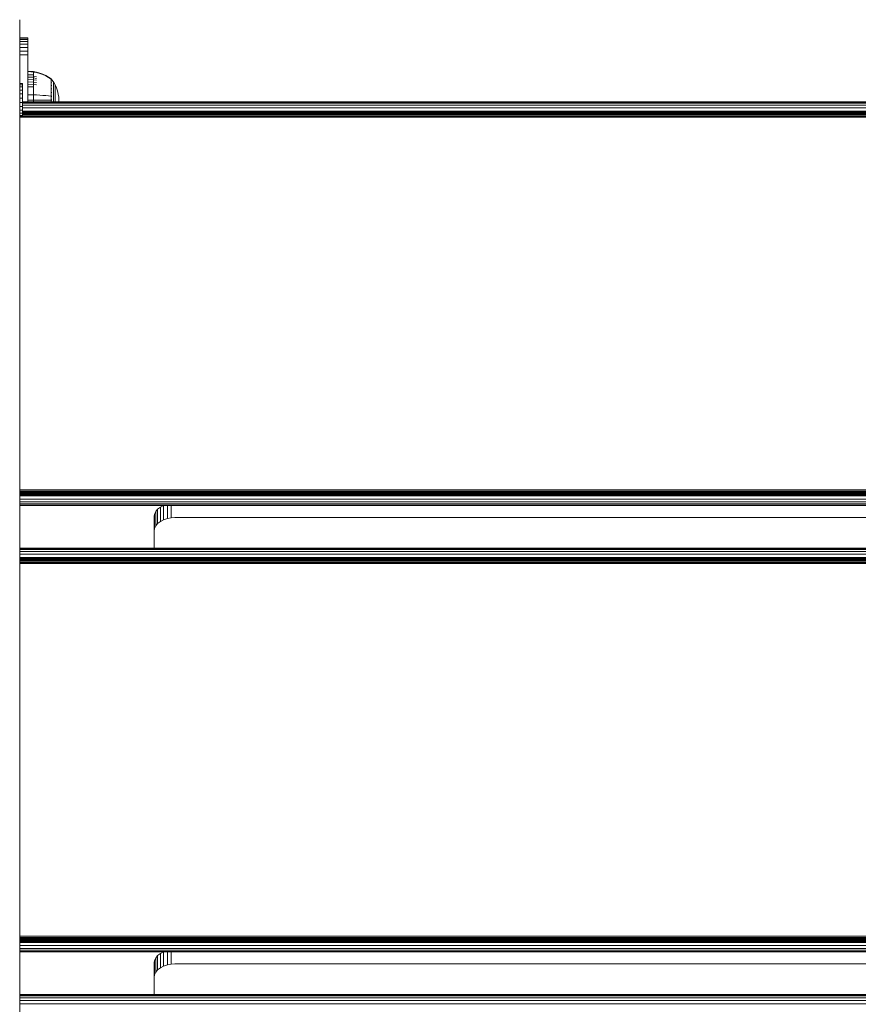
# Model space of a CAD drawing. Units: millimetres. Extents: x 573 to 578302, y 1528 to 596964.
# Drawn here: x 6015 to 6420, y 7557 to 8033 of the extents above; entities that cross this region are included whole.
import ezdxf

# ---------------------------------------------------------------- set-up
doc = ezdxf.new("R2010")
doc.units = ezdxf.units.MM
doc.layers.add('Контур', color=7, linetype='Continuous', lineweight=15)

msp = doc.modelspace()

# ---------------------------------------------------------------- linework, layer by layer
at = {"layer": 'Контур'}
for p, q in [((6014.858, 8032.722), (6014.86, 6885.563)), ((6014.858, 8023.892), (6018.857, 8023.892)), ((6018.857, 8023.725), (6014.858, 8023.725)), ((6018.857, 8023.19), (6014.858, 8023.19)), ((6018.857, 8022.262), (6014.858, 8022.262)), ((6018.857, 8020.963), (6014.858, 8020.963)), ((6018.857, 8023.892), (6018.857, 8023.725)), ((6018.857, 8023.19), (6018.857, 8023.725)), ((6018.857, 8022.262), (6018.857, 8023.19)), ((6018.857, 8020.963), (6018.857, 8022.262)), ((6018.857, 8019.364), (6018.857, 8020.963)), ((6018.857, 8019.364), (6014.858, 8019.364)), ((6018.857, 8017.573), (6014.858, 8017.573)), ((6018.857, 8015.711), (6014.858, 8015.711)), ((6018.857, 8017.573), (6018.857, 8019.364)), ((6018.857, 8015.711), (6018.857, 8017.573)), ((6018.857, 8013.892), (6018.857, 8015.711)), ((6018.857, 8013.892), (6018.857, 7993.081)), ((6018.857, 8007.894), (6021.548, 8007.673)), ((6018.857, 8007.66), (6021.548, 8007.443)), ((6018.857, 8006.331), (6021.548, 8006.134)), ((6021.548, 8007.673), (6023.042, 8007.377)), ((6021.548, 8007.673), (6021.548, 8007.443)), ((6021.548, 8007.141), (6021.548, 8007.443)), ((6021.548, 8007.443), (6023.042, 8007.152)), ((6021.548, 8006.706), (6021.548, 8007.141)), ((6021.548, 8006.134), (6021.548, 8006.706)), ((6021.548, 8005.428), (6021.548, 8006.134)), ((6023.042, 8007.377), (6024.533, 8006.954)), ((6023.042, 8007.152), (6024.533, 8006.736)), ((6024.533, 8006.954), (6026.005, 8006.402)), ((6024.533, 8006.736), (6026.005, 8006.194)), ((6026.005, 8006.402), (6027.44, 8005.723)), ((6026.005, 8006.194), (6027.44, 8005.526)), ((6014.96, 8001.859), (6014.96, 8001.859)), ((6014.96, 8001.84), (6014.96, 8001.859)), ((6014.961, 8001.859), (6014.96, 8001.859)), ((6014.96, 8001.84), (6014.96, 8001.859)), ((6014.96, 8001.859), (6014.96, 8001.859)), ((6014.96, 8001.84), (6014.96, 8001.859)), ((6014.96, 8001.84), (6014.96, 8001.84)), ((6014.96, 8001.28), (6014.96, 8001.84)), ((6014.961, 8001.84), (6014.96, 8001.84)), ((6014.96, 8001.28), (6014.96, 8001.84)), ((6014.96, 8001.84), (6014.96, 8001.84)), ((6014.96, 8001.28), (6014.96, 8001.84)), ((6016.174, 8001.859), (6014.961, 8001.859)), ((6014.961, 8001.84), (6014.961, 8001.859)), ((6016.174, 8001.84), (6014.961, 8001.84)), ((6014.961, 8001.28), (6014.961, 8001.84)), ((6016.174, 8001.84), (6016.174, 8001.859)), ((6016.174, 8001.28), (6016.174, 8001.84)), ((6018.857, 8005.613), (6021.548, 8005.428)), ((6018.857, 8004.765), (6021.548, 8004.593)), ((6018.857, 8003.795), (6021.548, 8003.639)), ((6018.857, 8002.721), (6021.548, 8002.581)), ((6018.857, 8001.558), (6021.548, 8001.437)), ((6021.548, 8005.428), (6023.042, 8005.18)), ((6021.548, 8004.593), (6021.548, 8005.428)), ((6021.548, 8004.593), (6023.042, 8004.363)), ((6021.548, 8003.639), (6021.548, 8004.593)), ((6021.548, 8003.639), (6023.042, 8003.43)), ((6021.548, 8002.581), (6021.548, 8003.639)), ((6021.548, 8002.581), (6023.042, 8002.395)), ((6021.548, 8001.437), (6021.548, 8002.581)), ((6021.548, 8001.437), (6023.042, 8001.275)), ((6021.548, 8000.226), (6021.548, 8001.437)), ((6027.44, 8005.723), (6028.824, 8004.921)), ((6027.44, 8005.526), (6028.824, 8004.737)), ((6028.824, 8004.921), (6029.996, 8004.101)), ((6028.824, 8004.737), (6029.996, 8003.931)), ((6029.996, 8004.101), (6030.106, 8004.101)), ((6030.106, 8003.931), (6029.996, 8003.931)), ((6030.106, 8002.962), (6029.996, 8002.962)), ((6030.106, 8002.438), (6029.996, 8002.438)), ((6030.106, 8001.82), (6029.996, 8001.82)), ((6030.106, 8004.06), (6030.106, 8004.101)), ((6030.201, 8003.986), (6030.106, 8004.101)), ((6030.106, 8004.06), (6030.106, 8003.931)), ((6030.106, 8003.707), (6030.106, 8003.931)), ((6030.106, 8003.385), (6030.106, 8003.707)), ((6030.106, 8002.962), (6030.106, 8003.385)), ((6030.106, 8002.438), (6030.106, 8002.962)), ((6030.106, 8001.82), (6030.106, 8002.438)), ((6030.106, 8001.114), (6030.106, 8001.82)), ((6030.201, 8003.986), (6030.254, 8003.912)), ((6030.254, 8003.912), (6030.269, 8003.901)), ((6030.269, 8003.734), (6030.254, 8003.745)), ((6030.269, 8003.199), (6030.254, 8003.246)), ((6030.269, 8003.199), (6030.254, 8003.21)), ((6030.269, 8002.271), (6030.255, 8002.338)), ((6030.269, 8002.271), (6030.255, 8002.28)), ((6030.269, 8003.199), (6030.262, 8003.231)), ((6030.269, 8002.271), (6030.263, 8002.32)), ((6030.269, 8003.901), (6030.269, 8003.884)), ((6030.269, 8003.892), (6031.171, 8002.656)), ((6030.269, 8003.752), (6030.269, 8003.734)), ((6030.269, 8003.734), (6030.269, 8003.685)), ((6030.269, 8003.25), (6030.269, 8003.199)), ((6030.269, 8003.199), (6030.269, 8003.12)), ((6030.269, 8002.351), (6030.269, 8002.271)), ((6030.269, 8002.271), (6030.269, 8002.165)), ((6031.992, 8001.25), (6031.171, 8002.656)), ((6031.171, 8002.656), (6031.171, 8002.621)), ((6031.171, 8002.621), (6031.171, 8002.51)), ((6031.171, 8002.51), (6031.171, 8002.318)), ((6031.171, 8002.318), (6031.171, 8002.042)), ((6031.171, 8002.042), (6031.171, 8001.678)), ((6031.171, 8001.678), (6031.171, 8001.229)), ((6014.96, 8001.28), (6014.96, 8001.28)), ((6014.96, 8000.217), (6014.96, 8001.28)), ((6014.961, 8001.28), (6014.96, 8001.28)), ((6014.96, 8000.217), (6014.96, 8001.28)), ((6014.96, 8001.28), (6014.96, 8001.28)), ((6014.96, 8000.217), (6014.96, 8001.28)), ((6014.96, 8000.217), (6014.96, 8000.217)), ((6014.96, 7998.723), (6014.96, 8000.217)), ((6014.961, 8000.217), (6014.96, 8000.217)), ((6014.96, 7998.723), (6014.96, 8000.217)), ((6014.96, 8000.217), (6014.96, 8000.217)), ((6014.96, 7998.723), (6014.96, 8000.217)), ((6014.96, 7998.723), (6014.96, 7998.723)), ((6014.96, 7996.899), (6014.96, 7998.723)), ((6014.961, 7998.723), (6014.96, 7998.723)), ((6014.96, 7996.899), (6014.96, 7998.723)), ((6014.96, 7998.723), (6014.96, 7998.723)), ((6014.96, 7996.899), (6014.96, 7998.723)), ((6014.96, 7996.899), (6014.96, 7996.899)), ((6014.96, 7994.871), (6014.96, 7996.899)), ((6014.961, 7996.899), (6014.96, 7996.899)), ((6014.96, 7994.871), (6014.96, 7996.899)), ((6014.96, 7996.899), (6014.96, 7996.899)), ((6014.96, 7994.871), (6014.96, 7996.899)), ((6016.174, 8001.28), (6014.961, 8001.28)), ((6014.961, 8000.217), (6014.961, 8001.28)), ((6016.174, 8000.217), (6014.961, 8000.217)), ((6014.961, 7998.723), (6014.961, 8000.217)), ((6016.174, 7998.723), (6014.961, 7998.723)), ((6014.961, 7996.899), (6014.961, 7998.723)), ((6016.174, 7996.899), (6014.961, 7996.899)), ((6014.961, 7994.871), (6014.961, 7996.899)), ((6016.174, 8000.217), (6016.174, 8001.28)), ((6016.174, 7998.723), (6016.174, 8000.217)), ((6016.174, 7996.899), (6016.174, 7998.723)), ((6016.174, 7994.871), (6016.174, 7996.899)), ((6018.857, 8000.328), (6021.548, 8000.226)), ((6021.548, 7998.97), (6021.548, 8000.226)), ((6021.548, 7997.69), (6021.548, 7998.97)), ((6021.548, 7996.407), (6021.548, 7997.69)), ((6030.106, 8001.114), (6029.996, 8001.114)), ((6030.106, 8000.33), (6029.996, 8000.33)), ((6030.106, 7999.483), (6029.996, 7999.483)), ((6030.106, 7998.586), (6029.996, 7998.586)), ((6030.106, 8000.33), (6030.106, 8001.114)), ((6030.106, 7999.483), (6030.106, 8000.33)), ((6030.106, 7998.586), (6030.106, 7999.483)), ((6030.106, 7997.656), (6030.106, 7998.586)), ((6030.106, 7996.708), (6030.106, 7997.656)), ((6030.106, 7995.757), (6030.106, 7996.708)), ((6030.269, 8000.972), (6030.255, 8001.058)), ((6030.269, 8000.972), (6030.255, 8000.98)), ((6030.269, 7999.373), (6030.255, 7999.473)), ((6030.269, 7999.373), (6030.255, 7999.379)), ((6030.269, 7997.582), (6030.255, 7997.689)), ((6030.269, 7997.582), (6030.255, 7997.586)), ((6030.269, 8000.972), (6030.263, 8001.037)), ((6030.269, 7999.373), (6030.263, 7999.452)), ((6030.269, 7997.582), (6030.263, 7997.67)), ((6030.269, 8001.079), (6030.269, 8000.972)), ((6030.269, 8000.972), (6030.269, 8000.841)), ((6030.269, 7999.504), (6030.269, 7999.373)), ((6030.269, 7999.373), (6030.269, 7999.219)), ((6030.269, 7997.733), (6030.269, 7997.582)), ((6030.269, 7997.582), (6030.269, 7997.408)), ((6031.171, 8001.229), (6031.171, 8000.698)), ((6031.171, 8000.698), (6031.171, 8000.092)), ((6031.171, 8000.092), (6031.171, 7999.42)), ((6031.171, 7999.42), (6031.171, 7998.692)), ((6031.171, 7998.692), (6031.171, 7997.922)), ((6031.171, 7997.922), (6031.171, 7997.124)), ((6031.171, 7997.124), (6031.171, 7996.31)), ((6032.656, 7999.791), (6031.992, 8001.25)), ((6031.992, 8001.25), (6031.992, 8001.22)), ((6031.992, 8001.22), (6031.992, 8001.127)), ((6031.992, 8001.127), (6031.992, 8000.966)), ((6031.992, 8000.966), (6031.992, 8000.734)), ((6031.992, 8000.734), (6031.992, 8000.429)), ((6031.992, 8000.429), (6031.992, 8000.052)), ((6031.992, 8000.052), (6031.992, 7999.606)), ((6031.992, 7999.606), (6031.992, 7999.097)), ((6031.992, 7999.097), (6031.992, 7998.533)), ((6031.992, 7998.533), (6031.992, 7997.922)), ((6031.992, 7997.922), (6031.992, 7997.276)), ((6031.992, 7997.276), (6031.992, 7996.606)), ((6031.992, 7996.606), (6031.992, 7995.923)), ((6033.161, 7998.304), (6032.656, 7999.791)), ((6033.512, 7996.812), (6033.161, 7998.304)), ((6033.714, 7995.339), (6033.512, 7996.812)), ((6014.96, 7993.081), (6014.858, 7993.081)), ((6014.858, 7992.914), (6014.96, 7992.914)), ((6014.858, 7992.379), (6014.96, 7992.379)), ((6014.96, 7994.871), (6014.96, 7994.871)), ((6014.96, 7992.776), (6014.96, 7994.871)), ((6014.961, 7994.871), (6014.96, 7994.871)), ((6014.96, 7992.776), (6014.96, 7994.871)), ((6014.96, 7994.871), (6014.96, 7994.871)), ((6014.96, 7992.776), (6014.96, 7994.871)), ((6014.96, 7992.776), (6014.96, 7990.757)), ((6014.96, 7992.776), (6014.96, 7992.776)), ((6014.96, 7992.776), (6014.96, 7990.757)), ((6014.961, 7992.776), (6014.96, 7992.776)), ((6014.96, 7992.776), (6014.96, 7990.757)), ((6014.96, 7992.776), (6014.96, 7992.776)), ((6016.174, 7994.871), (6014.961, 7994.871)), ((6014.961, 7992.776), (6014.961, 7994.871)), ((6014.961, 7992.776), (6014.961, 7990.757)), ((6016.174, 7992.776), (6014.961, 7992.776)), ((6016.174, 7992.776), (6016.174, 7994.871)), ((6643.703, 7993.08), (6016.174, 7993.081)), ((6016.174, 7992.914), (6643.703, 7992.914)), ((6016.174, 7992.776), (6016.174, 7990.757)), ((6016.174, 7992.379), (6643.703, 7992.378)), ((6018.857, 7996.447), (6021.548, 7996.407)), ((6018.857, 7993.901), (6021.548, 7993.901)), ((6021.548, 7996.407), (6023.042, 7996.353)), ((6021.548, 7993.901), (6021.548, 7996.407)), ((6021.548, 7993.901), (6023.042, 7993.901)), ((6021.548, 7993.081), (6021.548, 7993.901)), ((6024.533, 7996.276), (6023.042, 7996.353)), ((6024.533, 7993.901), (6023.042, 7993.901)), ((6026.005, 7996.176), (6024.533, 7996.276)), ((6026.005, 7993.901), (6024.533, 7993.901)), ((6027.44, 7996.052), (6026.005, 7996.176)), ((6027.44, 7993.901), (6026.005, 7993.901)), ((6028.824, 7995.906), (6027.44, 7996.052)), ((6028.824, 7993.901), (6027.44, 7993.901)), ((6029.996, 7995.757), (6028.824, 7995.906)), ((6029.996, 7993.901), (6028.824, 7993.901)), ((6030.106, 7994.818), (6030.106, 7995.757)), ((6030.106, 7993.901), (6030.106, 7994.818)), ((6030.106, 7993.081), (6030.106, 7993.901)), ((6030.269, 7995.721), (6030.255, 7995.828)), ((6030.269, 7995.721), (6030.255, 7995.723)), ((6030.269, 7993.901), (6030.255, 7993.901)), ((6030.269, 7995.721), (6030.263, 7995.816)), ((6030.269, 7995.891), (6030.269, 7995.721)), ((6030.269, 7995.721), (6030.269, 7995.528)), ((6030.269, 7994.087), (6030.269, 7993.901)), ((6030.269, 7993.901), (6030.269, 7993.715)), ((6031.171, 7996.31), (6031.171, 7995.494)), ((6031.171, 7995.494), (6031.171, 7994.688)), ((6031.171, 7994.688), (6031.171, 7993.901)), ((6031.171, 7993.901), (6031.171, 7993.114)), ((6031.171, 7993.114), (6031.171, 7993.081)), ((6031.992, 7995.923), (6031.992, 7995.238)), ((6031.992, 7995.238), (6031.992, 7994.561)), ((6031.992, 7994.561), (6031.992, 7993.901)), ((6031.992, 7993.901), (6031.992, 7993.241)), ((6031.992, 7993.241), (6031.992, 7993.081)), ((6033.714, 7995.339), (6033.779, 7993.901)), ((6033.742, 7993.081), (6033.779, 7993.901)), ((6014.858, 7991.451), (6014.96, 7991.451)), ((6014.858, 7990.152), (6014.96, 7990.152)), ((6014.858, 7988.553), (6014.96, 7988.553)), ((6014.858, 7988.081), (6014.96, 7988.081)), ((6014.858, 7988.031), (6014.96, 7988.031)), ((6014.858, 7987.87), (6014.96, 7987.87)), ((6014.858, 7987.592), (6014.96, 7987.592)), ((6014.858, 7987.202), (6014.96, 7987.202)), ((6014.96, 7990.757), (6014.96, 7990.757)), ((6014.96, 7988.951), (6014.96, 7990.757)), ((6014.961, 7990.757), (6014.96, 7990.757)), ((6014.96, 7988.951), (6014.96, 7990.757)), ((6014.96, 7990.757), (6014.96, 7990.757)), ((6014.96, 7988.951), (6014.96, 7990.757)), ((6014.96, 7988.951), (6014.96, 7988.951)), ((6014.96, 7987.483), (6014.96, 7988.951)), ((6014.961, 7988.951), (6014.96, 7988.951)), ((6014.96, 7987.483), (6014.96, 7988.951)), ((6014.96, 7988.951), (6014.96, 7988.951)), ((6014.96, 7987.483), (6014.96, 7988.951)), ((6014.96, 7987.483), (6014.96, 7987.483)), ((6014.96, 7986.451), (6014.96, 7987.483)), ((6014.961, 7987.483), (6014.96, 7987.483)), ((6014.96, 7986.451), (6014.96, 7987.483)), ((6014.96, 7987.483), (6014.96, 7987.483)), ((6014.96, 7986.451), (6014.96, 7987.483)), ((6016.174, 7990.757), (6014.961, 7990.757)), ((6014.961, 7988.951), (6014.961, 7990.757)), ((6016.174, 7988.951), (6014.961, 7988.951)), ((6014.961, 7987.483), (6014.961, 7988.951)), ((6016.174, 7987.483), (6014.961, 7987.483)), ((6014.961, 7986.451), (6014.961, 7987.483)), ((6016.174, 7991.451), (6643.703, 7991.451)), ((6016.174, 7988.951), (6016.174, 7990.757)), ((6016.174, 7990.152), (6643.703, 7990.152)), ((6016.174, 7987.483), (6016.174, 7988.951)), ((6016.174, 7988.553), (6643.703, 7988.553)), ((6016.174, 7988.081), (6643.703, 7988.081)), ((6016.174, 7988.031), (6643.703, 7988.031)), ((6016.174, 7987.87), (6643.703, 7987.87)), ((6016.174, 7987.592), (6643.703, 7987.592)), ((6016.174, 7986.451), (6016.174, 7987.483)), ((6016.174, 7987.202), (6643.703, 7987.202)), ((6014.858, 7986.722), (6014.96, 7986.722)), ((6014.858, 7986.185), (6014.96, 7986.185)), ((6014.858, 7985.627), (6644.857, 7985.627)), ((6014.96, 7986.451), (6014.96, 7986.451)), ((6014.96, 7985.927), (6014.96, 7986.451)), ((6014.961, 7986.451), (6014.96, 7986.451)), ((6014.96, 7985.927), (6014.96, 7986.451)), ((6014.96, 7986.451), (6014.96, 7986.451)), ((6014.96, 7985.927), (6014.96, 7986.451)), ((6014.96, 7985.927), (6014.96, 7985.927)), ((6014.961, 7985.927), (6014.96, 7985.927)), ((6014.96, 7985.927), (6014.96, 7985.927)), ((6016.174, 7986.451), (6014.961, 7986.451)), ((6014.961, 7985.927), (6014.961, 7986.451)), ((6016.174, 7985.927), (6014.961, 7985.927)), ((6016.174, 7986.722), (6643.703, 7986.722)), ((6016.174, 7985.927), (6016.174, 7986.451)), ((6016.174, 7986.185), (6643.703, 7986.185)), ((6014.858, 7805.537), (6644.856, 7805.667)), ((6014.858, 7804.975), (6644.856, 7804.818)), ((6014.858, 7804.439), (6644.856, 7804.451)), ((6014.858, 7803.961), (6644.856, 7804.11)), ((6014.858, 7803.958), (6644.856, 7803.829)), ((6014.858, 7803.57), (6644.856, 7803.584)), ((6014.858, 7803.292), (6644.856, 7803.368)), ((6644.856, 7803.113), (6014.858, 7803.131)), ((6644.856, 7803.081), (6014.858, 7803.081)), ((6014.858, 7802.609), (6644.856, 7802.608)), ((6014.858, 7801.01), (6644.856, 7801.009)), ((6014.858, 7799.711), (6644.856, 7799.711)), ((6014.858, 7798.783), (6644.856, 7798.783)), ((6014.858, 7798.248), (6644.856, 7798.247)), ((6644.856, 7798.08), (6014.858, 7798.081)), ((6082.786, 7797.217), (6081.487, 7796.189)), ((6084.384, 7798.052), (6082.786, 7797.217)), ((6082.786, 7797.217), (6082.786, 7790.323)), ((6084.47, 7798.081), (6084.384, 7798.052)), ((6084.384, 7798.052), (6084.384, 7791.158)), ((6086.176, 7798.081), (6086.176, 7791.754)), ((6088.037, 7798.081), (6088.037, 7792.098)), ((6079.857, 7792.672), (6080.024, 7793.842)), ((6079.857, 7777.432), (6079.857, 7792.672)), ((6080.559, 7795.038), (6080.024, 7793.842)), ((6080.024, 7793.842), (6080.024, 7786.947)), ((6081.487, 7796.189), (6080.559, 7795.038)), ((6080.559, 7795.038), (6080.559, 7788.144)), ((6081.487, 7796.189), (6081.487, 7789.295)), ((6088.037, 7792.098), (6086.176, 7791.754)), ((6089.857, 7792.206), (6088.037, 7792.098)), ((6569.857, 7792.205), (6089.857, 7792.206)), ((6080.559, 7788.144), (6080.024, 7786.947)), ((6081.487, 7789.295), (6080.559, 7788.144)), ((6082.786, 7790.323), (6081.487, 7789.295)), ((6084.384, 7791.158), (6082.786, 7790.323)), ((6086.176, 7791.754), (6084.384, 7791.158)), ((6079.857, 7785.778), (6080.024, 7786.947)), ((6644.857, 7777.432), (6014.858, 7777.432)), ((6014.858, 7777.265), (6644.857, 7777.265)), ((6014.858, 7776.73), (6644.857, 7776.73)), ((6014.858, 7775.802), (6644.857, 7775.802)), ((6014.858, 7774.503), (6644.857, 7774.503)), ((6014.858, 7772.904), (6644.857, 7772.904)), ((6014.858, 7772.432), (6644.857, 7772.432)), ((6014.858, 7772.382), (6644.857, 7772.382)), ((6014.858, 7772.221), (6644.857, 7772.221)), ((6014.858, 7771.943), (6644.857, 7771.943)), ((6014.858, 7771.553), (6644.857, 7771.553)), ((6014.858, 7771.074), (6644.857, 7771.074)), ((6014.858, 7770.536), (6644.857, 7770.536)), ((6014.858, 7769.978), (6644.857, 7769.978)), ((6014.858, 7589.888), (6644.857, 7590.018)), ((6014.858, 7589.326), (6644.857, 7589.169)), ((6014.858, 7588.79), (6644.857, 7588.802)), ((6014.858, 7588.313), (6644.857, 7588.462)), ((6014.858, 7588.309), (6644.857, 7588.18)), ((6014.858, 7587.921), (6644.857, 7587.935)), ((6014.858, 7587.644), (6644.857, 7587.719)), ((6644.857, 7587.464), (6014.858, 7587.482)), ((6644.857, 7587.432), (6014.858, 7587.432)), ((6014.858, 7586.96), (6644.857, 7586.96)), ((6014.858, 7585.361), (6644.857, 7585.361)), ((6014.858, 7584.062), (6644.857, 7584.062)), ((6014.858, 7583.134), (6644.857, 7583.134)), ((6014.858, 7582.599), (6644.857, 7582.599)), ((6644.857, 7582.432), (6014.858, 7582.432)), ((6079.857, 7577.023), (6080.024, 7578.193)), ((6080.559, 7579.389), (6080.024, 7578.193)), ((6080.024, 7578.193), (6080.024, 7571.299)), ((6081.487, 7580.541), (6080.559, 7579.389)), ((6080.559, 7579.389), (6080.559, 7572.495)), ((6082.786, 7581.569), (6081.487, 7580.541)), ((6081.487, 7580.541), (6081.487, 7573.646)), ((6084.385, 7582.404), (6082.786, 7581.569)), ((6082.786, 7581.569), (6082.786, 7574.674)), ((6084.471, 7582.432), (6084.385, 7582.404)), ((6084.385, 7582.404), (6084.385, 7575.509)), ((6086.176, 7582.432), (6086.176, 7576.106)), ((6088.037, 7582.432), (6088.037, 7576.45)), ((6079.857, 7561.784), (6079.857, 7577.023)), ((6081.487, 7573.646), (6080.559, 7572.495)), ((6082.786, 7574.674), (6081.487, 7573.646)), ((6084.385, 7575.509), (6082.786, 7574.674)), ((6086.176, 7576.106), (6084.385, 7575.509)), ((6088.037, 7576.45), (6086.176, 7576.106)), ((6089.857, 7576.557), (6088.037, 7576.45)), ((6569.857, 7576.557), (6089.857, 7576.557)), ((6079.857, 7570.129), (6080.024, 7571.299)), ((6080.559, 7572.495), (6080.024, 7571.299)), ((6644.857, 7561.784), (6014.859, 7561.784)), ((6014.859, 7561.617), (6644.857, 7561.617)), ((6014.859, 7561.082), (6644.857, 7561.081)), ((6014.859, 7560.154), (6644.857, 7560.153)), ((6014.859, 7558.855), (6644.857, 7558.855)), ((6014.859, 7557.256), (6644.857, 7557.256))]:
    msp.add_line(p, q, dxfattribs=at)

doc.saveas('drawing.dxf')
